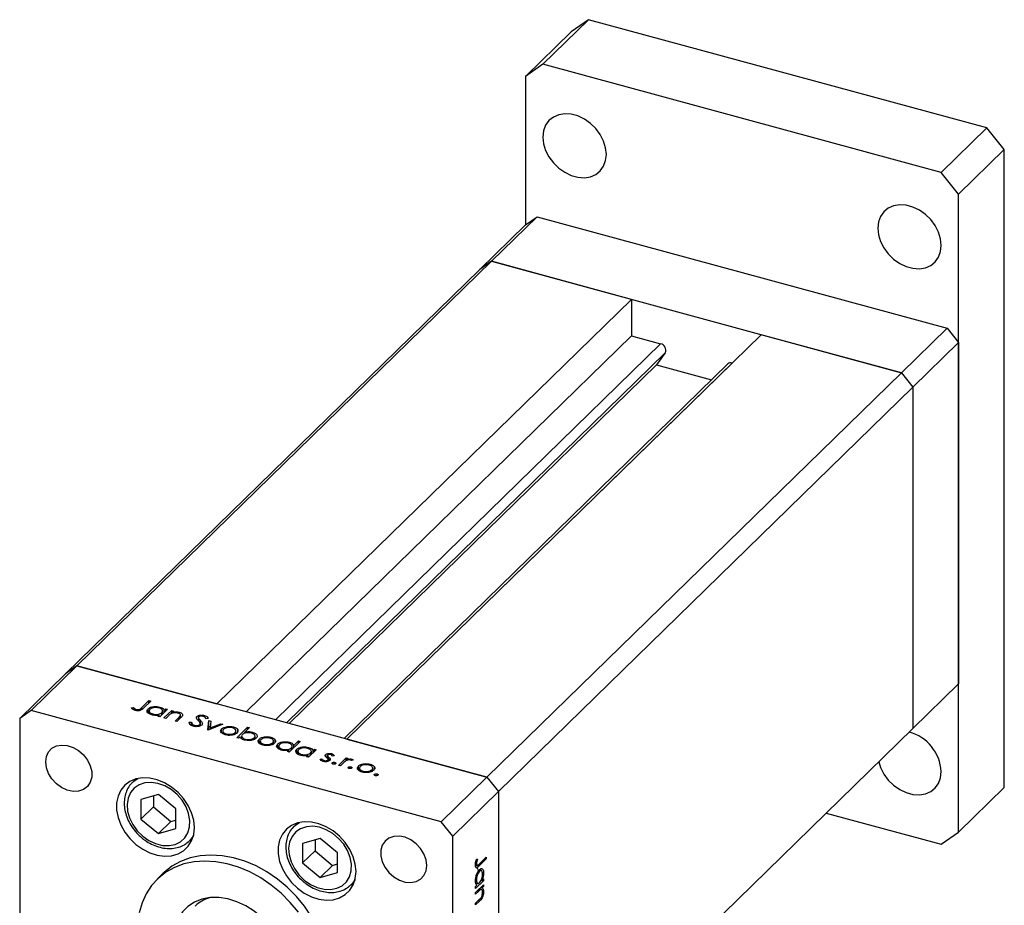
# Model space of a CAD drawing. Units: millimetres. Extents: x 15 to 461, y 5 to 292.
# Drawn here: x 98 to 174, y 55 to 123 of the extents above; entities that cross this region are included whole.
import ezdxf

# ---------------------------------------------------------------- set-up
doc = ezdxf.new("R2010")
doc.units = ezdxf.units.MM

msp = doc.modelspace()

# ---------------------------------------------------------------- linework, layer by layer
at = {"color": 7, "linetype": 'Continuous', "lineweight": 25}
for p, q in [((138.445, 119.671), (141.945, 123.087)), ((141.945, 123.087), (140.618, 122.162)), ((172.457, 114.795), (141.945, 123.087)), ((137.118, 118.746), (140.618, 122.162)), ((138.445, 119.671), (137.118, 118.746)), ((168.957, 111.378), (138.445, 119.671)), ((137.118, 118.746), (137.118, 107.388)), ((168.957, 111.378), (172.457, 114.795)), ((173.784, 113.149), (172.457, 114.795)), ((170.284, 109.732), (173.784, 113.149)), ((173.784, 64.29), (173.784, 113.149)), ((170.284, 109.732), (168.957, 111.378)), ((170.284, 60.874), (170.284, 109.732)), ((134.502, 104.589), (138.002, 108.005)), ((137.118, 107.388), (138.002, 108.005)), ((138.002, 108.005), (169.399, 99.472)), ((133.618, 103.972), (137.118, 107.388)), ((102.767, 73.614), (134.502, 104.589)), ((134.502, 104.589), (133.618, 103.972)), ((145.226, 101.674), (134.502, 104.589)), ((134.502, 104.589), (165.899, 96.056)), ((101.883, 72.998), (133.618, 103.972)), ((145.226, 101.674), (113.491, 70.7)), ((145.226, 101.674), (145.226, 98.889)), ((145.226, 98.889), (115.723, 70.093)), ((155.176, 98.97), (123.44, 67.996)), ((145.226, 98.889), (147.466, 98.28)), ((165.899, 96.056), (155.176, 98.97)), ((165.899, 96.056), (169.399, 99.472)), ((169.399, 99.472), (170.284, 98.375)), ((166.784, 94.958), (170.284, 98.375)), ((170.284, 98.375), (170.284, 72.231)), ((147.824, 97.583), (147.16, 96.649)), ((147.16, 96.649), (119.031, 69.194)), ((152.609, 96.727), (123.23, 68.053)), ((147.16, 96.649), (151.359, 95.507)), ((152.935, 96.794), (152.943, 96.791)), ((134.164, 65.081), (165.899, 96.056)), ((165.899, 96.056), (166.784, 94.958)), ((135.048, 63.984), (166.784, 94.958)), ((166.784, 94.958), (166.784, 68.815)), ((102.767, 73.614), (99.267, 70.198)), ((102.767, 73.614), (101.883, 72.998)), ((102.767, 73.614), (113.491, 70.7)), ((134.164, 65.081), (102.767, 73.614)), ((101.883, 72.998), (98.382, 69.581)), ((166.784, 68.815), (170.284, 72.231)), ((107.733, 70.422), (108.277, 70.952)), ((108.416, 70.914), (107.864, 70.376)), ((108.277, 70.952), (108.416, 70.914)), ((108.277, 70.779), (108.277, 70.952)), ((99.267, 70.198), (98.382, 69.581)), ((130.664, 61.665), (99.267, 70.198)), ((106.938, 70.388), (107.083, 70.427)), ((107.083, 70.261), (107.083, 70.427)), ((107.219, 70.195), (107.219, 70.314)), ((107.309, 70.183), (107.309, 70.275)), ((108.217, 70.021), (108.217, 70.324)), ((108.299, 70.166), (108.299, 69.945)), ((109.704, 70.29), (109.107, 69.707)), ((109.118, 70.363), (109.118, 70.462)), ((109.327, 69.922), (109.327, 70.157)), ((109.425, 69.621), (110.021, 70.204)), ((109.455, 70.22), (109.565, 70.328)), ((109.455, 70.047), (109.455, 70.22)), ((109.565, 70.328), (109.704, 70.29)), ((109.565, 70.154), (109.565, 70.328)), ((110.021, 70.204), (110.16, 70.166)), ((110.021, 69.97), (110.021, 70.204)), ((110.16, 70.166), (110.053, 70.061)), ((98.382, 69.581), (98.382, 43.438)), ((108.574, 69.848), (108.574, 69.931)), ((108.968, 69.745), (109.071, 69.846)), ((109.107, 69.707), (108.968, 69.745)), ((109.071, 69.717), (109.071, 69.846)), ((109.265, 69.862), (109.265, 70.035)), ((109.563, 69.583), (109.425, 69.621)), ((109.779, 69.794), (109.563, 69.583)), ((110.053, 69.983), (110.053, 70.061)), ((110.278, 69.389), (110.558, 69.663)), ((110.417, 69.351), (110.278, 69.389)), ((110.721, 69.649), (110.417, 69.351)), ((110.601, 69.95), (110.601, 70.059)), ((110.678, 69.606), (110.678, 69.8)), ((110.692, 69.62), (110.692, 69.851)), ((111.957, 69.539), (111.957, 69.74)), ((112.069, 69.643), (112.069, 69.409)), ((112.095, 69.38), (112.095, 69.575)), ((112.222, 69.011), (112.222, 69.439)), ((112.529, 69.701), (112.529, 69.823)), ((112.803, 69.576), (112.627, 69.561)), ((112.798, 68.704), (112.879, 69.427)), ((112.879, 69.427), (113.029, 69.386)), ((112.879, 68.999), (112.879, 69.427)), ((113.029, 69.386), (112.97, 68.86)), ((111.368, 69.29), (111.54, 69.294)), ((111.54, 69.036), (111.54, 69.294)), ((111.744, 68.973), (111.744, 69.069)), ((112.185, 69.002), (112.185, 69.122)), ((112.215, 69.019), (112.215, 69.186)), ((112.818, 68.699), (112.798, 68.704)), ((113.93, 69.141), (112.818, 68.699)), ((112.846, 68.71), (112.879, 68.999)), ((112.879, 68.999), (112.982, 68.97)), ((112.97, 68.86), (113.78, 69.182)), ((112.97, 68.76), (112.97, 68.86)), ((113.78, 69.182), (113.93, 69.141)), ((113.78, 69.082), (113.78, 69.182)), ((113.849, 68.487), (113.849, 68.789)), ((113.928, 68.63), (113.928, 68.414)), ((114.215, 68.863), (114.215, 68.954)), ((114.745, 68.832), (114.745, 68.933)), ((114.94, 68.423), (114.94, 68.63)), ((115, 68.106), (115.838, 68.923)), ((115.076, 68.556), (115.076, 68.72)), ((115.977, 68.886), (115.628, 68.545)), ((115.838, 68.923), (115.977, 68.886)), ((115.838, 68.75), (115.838, 68.923)), ((135.048, 37.84), (166.784, 68.815)), ((114.2, 68.317), (114.2, 68.402)), ((114.88, 68.386), (114.88, 68.508)), ((115.139, 68.068), (115, 68.106)), ((115.25, 68.176), (115.139, 68.068)), ((115.367, 68.035), (115.377, 68.045)), ((115.377, 68.239), (115.377, 68.03)), ((115.628, 68.459), (115.628, 68.545)), ((115.658, 67.921), (115.658, 68.005)), ((116.208, 68.434), (116.208, 68.535)), ((116.349, 67.988), (116.349, 68.11)), ((116.406, 68.022), (116.406, 68.229)), ((116.726, 67.705), (116.726, 68.007)), ((117.092, 68.081), (117.092, 68.172)), ((117.622, 68.05), (117.622, 68.151)), ((117.954, 67.774), (117.954, 67.938)), ((119.371, 67.519), (119.727, 67.866)), ((119.727, 67.866), (119.866, 67.829)), ((119.727, 67.693), (119.727, 67.866)), ((123.44, 67.996), (134.164, 65.081)), ((116.805, 67.848), (116.805, 67.632)), ((117.077, 67.535), (117.077, 67.62)), ((117.757, 67.604), (117.757, 67.726)), ((117.818, 67.641), (117.818, 67.848)), ((118.138, 67.324), (118.138, 67.627)), ((118.22, 67.469), (118.22, 67.249)), ((118.495, 67.151), (118.495, 67.234)), ((118.889, 67.049), (118.993, 67.15)), ((118.993, 67.021), (118.993, 67.15)), ((119.866, 67.829), (119.028, 67.011)), ((119.039, 67.667), (119.039, 67.766)), ((119.187, 67.165), (119.187, 67.339)), ((119.249, 67.226), (119.249, 67.461)), ((119.371, 67.345), (119.371, 67.519)), ((119.606, 66.925), (119.606, 67.228)), ((121.094, 67.194), (120.497, 66.612)), ((120.508, 67.267), (120.508, 67.367)), ((120.844, 67.124), (120.955, 67.232)), ((120.844, 66.951), (120.844, 67.124)), ((120.955, 67.232), (121.094, 67.194)), ((120.955, 67.059), (120.955, 67.232)), ((119.028, 67.011), (118.889, 67.049)), ((119.689, 67.07), (119.689, 66.85)), ((119.964, 66.752), (119.964, 66.835)), ((120.358, 66.65), (120.461, 66.75)), ((120.497, 66.612), (120.358, 66.65)), ((120.461, 66.622), (120.461, 66.75)), ((120.655, 66.766), (120.655, 66.94)), ((120.717, 66.827), (120.717, 67.062)), ((121.381, 66.459), (121.528, 66.488)), ((121.528, 66.337), (121.528, 66.488)), ((121.689, 66.281), (121.689, 66.366)), ((121.821, 66.645), (121.821, 66.815)), ((121.943, 66.738), (121.943, 66.539)), ((121.947, 66.536), (121.947, 66.716)), ((121.985, 66.298), (121.985, 66.406)), ((122.008, 66.303), (122.008, 66.452)), ((122.167, 66.434), (122.167, 66.475)), ((122.263, 66.78), (122.263, 66.89)), ((122.468, 66.728), (122.322, 66.704)), ((122.798, 65.986), (123.395, 66.569)), ((123.395, 66.569), (123.534, 66.531)), ((123.395, 66.349), (123.395, 66.569)), ((123.534, 66.531), (123.446, 66.445)), ((123.446, 66.371), (123.446, 66.445)), ((123.921, 66.414), (123.781, 66.372)), ((123.821, 66.384), (123.821, 66.466)), ((122.32, 66.122), (122.32, 66.188)), ((122.517, 66.089), (122.517, 66.22)), ((122.937, 65.949), (122.798, 65.986)), ((123.138, 66.144), (122.937, 65.949)), ((123.551, 65.788), (123.551, 65.854)), ((123.748, 65.754), (123.748, 65.885)), ((124.326, 65.64), (124.326, 65.942)), ((124.405, 65.782), (124.405, 65.566)), ((124.692, 66.015), (124.692, 66.106)), ((125.222, 65.985), (125.222, 66.086)), ((125.357, 65.538), (125.357, 65.661)), ((125.417, 65.575), (125.417, 65.782)), ((125.553, 65.709), (125.553, 65.873)), ((107.287, 64.953), (107.015, 64.688)), ((124.677, 65.47), (124.677, 65.554)), ((125.555, 65.243), (125.555, 65.309)), ((125.752, 65.209), (125.752, 65.341)), ((134.164, 65.081), (130.664, 61.665)), ((134.164, 65.081), (135.048, 63.984)), ((170.284, 60.874), (173.784, 64.29)), ((109.012, 63.769), (107.671, 63.383)), ((107.671, 63.383), (107.671, 61.883)), ((108.623, 63.657), (108.623, 62.813)), ((110.352, 62.655), (109.012, 63.769)), ((135.048, 63.984), (131.548, 60.567)), ((135.048, 63.984), (135.048, 37.84)), ((108.623, 62.813), (107.671, 61.883)), ((108.623, 62.813), (109.964, 61.698)), ((110.352, 61.155), (110.352, 62.655)), ((107.671, 61.883), (109.012, 60.769)), ((160.151, 62.342), (168.957, 59.948)), ((109.964, 61.698), (109.012, 60.769)), ((109.012, 60.769), (110.352, 61.155)), ((109.964, 61.698), (110.352, 61.81)), ((119.661, 61.59), (119.389, 61.325)), ((131.548, 60.567), (130.664, 61.665)), ((111.381, 60.215), (111.653, 60.48)), ((121.386, 60.406), (120.045, 60.02)), ((122.726, 59.292), (121.386, 60.406)), ((131.548, 34.424), (131.548, 60.567)), ((168.957, 59.948), (170.284, 60.874)), ((120.045, 60.02), (120.045, 58.52)), ((120.997, 60.294), (120.997, 59.45)), ((120.997, 59.45), (120.045, 58.52)), ((120.997, 59.45), (122.338, 58.335)), ((122.726, 57.792), (122.726, 59.292)), ((133.371, 58.822), (133.434, 58.804)), ((133.371, 58.821), (133.434, 58.804)), ((134.115, 58.836), (133.563, 58.298)), ((133.572, 58.441), (134.115, 58.971)), ((134.007, 58.866), (134.115, 58.836)), ((134.115, 58.971), (134.115, 58.836)), ((120.045, 58.52), (121.386, 57.406)), ((122.338, 58.335), (121.386, 57.406)), ((122.338, 58.335), (122.726, 58.447)), ((133.278, 58.363), (133.408, 58.328)), ((133.29, 58.462), (133.361, 58.443)), ((133.304, 58.571), (133.373, 58.553)), ((109.377, 57.728), (108.911, 57.272)), ((121.386, 57.406), (122.726, 57.792)), ((133.511, 57.913), (133.597, 57.889)), ((133.73, 57.941), (133.567, 57.985)), ((133.82, 57.772), (133.905, 57.749)), ((123.755, 56.852), (124.026, 57.117)), ((133.296, 57.234), (133.361, 57.217)), ((133.895, 57.16), (133.298, 56.578)), ((133.298, 56.27), (133.895, 56.852)), ((133.298, 56.712), (133.401, 56.813)), ((133.298, 56.578), (133.298, 56.712)), ((133.305, 56.988), (133.464, 56.945)), ((133.679, 56.642), (133.787, 56.613)), ((133.723, 57.204), (133.785, 57.187)), ((133.785, 57.187), (133.895, 57.295)), ((133.787, 57.19), (133.895, 57.16)), ((133.787, 56.747), (133.895, 56.718)), ((133.895, 56.718), (133.787, 56.613)), ((133.895, 57.295), (133.895, 57.16)), ((133.895, 56.852), (133.895, 56.718)), ((133.514, 56.346), (133.298, 56.135)), ((133.298, 56.135), (133.298, 56.27)), ((133.55, 56.515), (133.674, 56.482)), ((133.737, 56.491), (133.571, 56.536)), ((133.824, 56.333), (133.905, 56.311)), ((133.298, 55.443), (133.579, 55.717)), ((133.603, 55.606), (133.298, 55.308)), ((133.298, 55.308), (133.298, 55.443))]:
    msp.add_line(p, q, dxfattribs=at)
at = {"color": 8, "linetype": 'Continuous', "lineweight": 25}
for p, q in [((147.466, 98.28), (117.964, 69.484)), ((147.824, 97.583), (118.802, 69.256)), ((152.935, 96.794), (123.432, 67.998)), ((107.733, 70.267), (107.733, 70.422)), ((110.558, 69.49), (110.558, 69.663)), ((122.047, 66.321), (122.047, 66.612)), ((133.439, 58.332), (133.563, 58.298)), ((133.406, 56.375), (133.514, 56.346)), ((133.495, 55.635), (133.603, 55.606))]:
    msp.add_line(p, q, dxfattribs=at)
at = {"color": 7, "linetype": 'Continuous', "lineweight": 25, "flags": 128}
for points in [[(143.309, 112.778), (143.256, 113.282), (143.099, 113.793), (142.844, 114.289), (142.504, 114.748), (142.093, 115.149), (141.628, 115.476), (141.131, 115.714), (140.623, 115.852), (140.125, 115.885), (139.661, 115.81), (139.249, 115.633), (138.909, 115.359), (138.655, 115.001), (138.498, 114.575), (138.445, 114.1), (138.498, 113.595), (138.655, 113.084), (138.909, 112.588), (139.249, 112.129), (139.661, 111.728), (140.125, 111.401), (140.623, 111.163), (141.131, 111.025), (141.628, 110.992), (142.093, 111.067), (142.504, 111.244), (142.844, 111.518), (143.099, 111.876), (143.256, 112.302), (143.309, 112.778)], [(168.957, 105.807), (168.904, 106.311), (168.747, 106.823), (168.493, 107.319), (168.152, 107.777), (167.741, 108.179), (167.277, 108.505), (166.779, 108.743), (166.271, 108.881), (165.773, 108.914), (165.309, 108.84), (164.898, 108.662), (164.557, 108.388), (164.303, 108.031), (164.146, 107.605), (164.093, 107.129), (164.146, 106.624), (164.303, 106.113), (164.557, 105.617), (164.898, 105.158), (165.309, 104.757), (165.773, 104.43), (166.271, 104.193), (166.779, 104.055), (167.277, 104.022), (167.741, 104.096), (168.152, 104.274), (168.493, 104.548), (168.747, 104.905), (168.904, 105.331), (168.957, 105.807)], [(100.372, 66.255), (100.428, 66.666), (100.591, 67.021), (100.852, 67.298), (101.193, 67.479), (101.595, 67.553), (102.03, 67.515), (102.473, 67.368), (102.894, 67.12), (103.269, 66.788), (103.572, 66.393), (103.786, 65.958), (103.896, 65.512), (103.896, 65.082), (103.786, 64.696), (103.572, 64.377), (103.269, 64.146), (102.894, 64.018), (102.473, 64), (102.03, 64.093), (101.595, 64.292), (101.193, 64.584), (100.852, 64.951), (100.591, 65.369), (100.428, 65.813), (100.372, 66.255)], [(164.164, 66.258), (164.303, 65.826), (164.557, 65.33), (164.898, 64.872), (165.309, 64.47), (165.773, 64.143), (166.271, 63.906), (166.779, 63.768), (167.277, 63.735), (167.741, 63.809), (168.152, 63.987), (168.493, 64.261), (168.747, 64.618), (168.904, 65.044), (168.957, 65.52)], [(111.763, 61.23), (111.709, 61.792), (111.549, 62.363), (111.289, 62.923), (110.938, 63.451), (110.51, 63.927), (110.018, 64.336), (109.482, 64.662), (108.92, 64.892), (108.353, 65.02), (107.802, 65.041), (107.286, 64.952), (106.824, 64.759), (106.432, 64.467), (106.125, 64.088), (105.914, 63.635), (105.807, 63.124), (105.807, 62.574), (105.914, 62.005), (106.125, 61.437), (106.432, 60.891), (106.824, 60.386), (107.286, 59.942), (107.802, 59.573), (108.353, 59.293), (108.92, 59.113), (109.482, 59.039), (110.018, 59.073), (110.51, 59.214), (110.938, 59.458), (111.289, 59.795), (111.549, 60.213), (111.709, 60.697), (111.763, 61.23)], [(107.807, 60.574), (108.283, 60.24), (108.794, 60.002), (109.315, 59.869), (109.822, 59.849), (110.291, 59.942), (110.7, 60.144), (111.03, 60.445), (111.266, 60.831), (111.396, 61.285), (111.415, 61.784), (111.322, 62.307), (111.12, 62.827), (110.82, 63.322), (110.435, 63.767), (109.984, 64.142), (109.487, 64.43), (108.968, 64.616), (108.451, 64.693), (107.96, 64.657), (107.519, 64.509), (107.147, 64.256), (106.862, 63.91), (106.678, 63.487), (106.603, 63.008), (106.641, 62.494), (106.789, 61.97), (107.042, 61.459), (107.386, 60.986), (107.807, 60.574)], [(124.137, 57.867), (124.083, 58.429), (123.923, 59), (123.663, 59.56), (123.312, 60.088), (122.884, 60.564), (122.392, 60.973), (121.856, 61.299), (121.294, 61.529), (120.727, 61.657), (120.176, 61.678), (119.66, 61.589), (119.197, 61.396), (118.806, 61.104), (118.499, 60.725), (118.288, 60.272), (118.181, 59.761), (118.181, 59.211), (118.288, 58.642), (118.499, 58.074), (118.806, 57.528), (119.197, 57.023), (119.66, 56.579), (120.176, 56.21), (120.727, 55.93), (121.294, 55.75), (121.856, 55.676), (122.392, 55.71), (122.884, 55.851), (123.312, 56.095), (123.663, 56.432), (123.923, 56.85), (124.083, 57.334), (124.137, 57.867)], [(120.18, 57.211), (120.657, 56.877), (121.168, 56.639), (121.689, 56.506), (122.196, 56.486), (122.665, 56.579), (123.074, 56.781), (123.404, 57.082), (123.64, 57.468), (123.77, 57.922), (123.789, 58.421), (123.696, 58.944), (123.494, 59.464), (123.194, 59.959), (122.809, 60.404), (122.358, 60.779), (121.861, 61.067), (121.342, 61.253), (120.825, 61.33), (120.334, 61.294), (119.893, 61.146), (119.521, 60.893), (119.236, 60.547), (119.052, 60.125), (118.977, 59.645), (119.015, 59.131), (119.163, 58.607), (119.415, 58.096), (119.76, 57.623), (120.18, 57.211)], [(129.558, 58.323), (129.503, 58.764), (129.339, 59.208), (129.079, 59.626), (128.737, 59.993), (128.336, 60.285), (127.9, 60.484), (127.458, 60.577), (127.036, 60.559), (126.662, 60.431), (126.358, 60.2), (126.145, 59.881), (126.034, 59.495), (126.034, 59.065), (126.145, 58.619), (126.358, 58.184), (126.662, 57.789), (127.036, 57.457), (127.458, 57.209), (127.9, 57.062), (128.336, 57.024), (128.737, 57.098), (129.079, 57.279), (129.339, 57.556), (129.503, 57.911), (129.558, 58.323)], [(111.381, 60.215), (111.276, 60.12), (111.27, 60.115)], [(122.041, 50.08), (121.987, 50.937), (121.827, 51.81), (121.563, 52.687), (121.199, 53.553), (120.74, 54.395), (120.194, 55.201), (119.569, 55.959), (118.873, 56.657), (118.119, 57.284), (117.317, 57.831), (116.479, 58.29), (115.618, 58.653), (114.747, 58.916), (113.88, 59.074), (113.029, 59.124), (112.207, 59.067), (111.428, 58.903), (110.701, 58.634), (110.04, 58.264), (109.453, 57.8), (109.377, 57.728)], [(119.727, 54.746), (119.102, 55.503), (118.407, 56.201), (117.652, 56.828), (116.85, 57.375), (116.012, 57.834), (115.151, 58.198), (114.281, 58.46), (113.413, 58.618), (112.562, 58.669), (111.741, 58.612), (110.961, 58.447), (110.235, 58.178), (109.573, 57.809), (108.986, 57.344), (108.483, 56.792), (108.071, 56.16), (107.756, 55.458), (107.544, 54.697)], [(123.755, 56.852), (123.65, 56.757), (123.644, 56.752)], [(118.81, 50.375), (118.754, 51.061), (118.588, 51.759), (118.316, 52.451), (117.945, 53.121), (117.485, 53.749), (116.948, 54.32), (116.347, 54.82), (115.698, 55.235), (115.018, 55.554), (114.325, 55.77), (113.636, 55.876), (112.97, 55.87), (112.343, 55.752), (111.772, 55.525), (111.271, 55.195), (110.854, 54.771), (110.532, 54.263), (110.312, 53.685), (110.234, 53.324)]]:
    msp.add_lwpolyline(points, dxfattribs=at)
at = {"color": 8, "linetype": 'Continuous', "lineweight": 25, "flags": 128}
for points in [[(107.009, 64.681), (107.12, 64.782), (107.424, 64.988)], [(119.383, 61.318), (119.494, 61.419), (119.798, 61.625)], [(111.691, 60.617), (111.592, 60.462), (111.381, 60.215)], [(124.065, 57.254), (123.966, 57.099), (123.755, 56.852)]]:
    msp.add_lwpolyline(points, dxfattribs=at)
at = {"color": 7, "linetype": 'Continuous', "lineweight": 25}
for centre, radius, start, end in [((147.362, 97.786), 0.504, 336.17394, 78.11442), ((152.828, 96.482), 0.329, 71.08544, 131.82459), ((165.621, 65.321), 3.342, 3.41642, 74.65839), ((113.699, 53.283), 2.699, 107.07335, 134.04952)]:
    msp.add_arc(centre, radius, start, end, dxfattribs=at)
for points, knots in [([(107.217, 70.195), (107.146, 70.224), (107.017, 70.275), (106.962, 70.354), (106.938, 70.388)], [0, 0, 0, 0, 0.557556, 1, 1, 1, 1]), ([(107.083, 70.427), (107.105, 70.405), (107.145, 70.366), (107.197, 70.329), (107.219, 70.314)], [0, 0, 0, 0, 0.560081, 1, 1, 1, 1]), ([(107.864, 70.376), (107.83, 70.344), (107.763, 70.281), (107.655, 70.206), (107.526, 70.174), (107.384, 70.161), (107.284, 70.181), (107.217, 70.195)], [0, 0, 0, 0, 0.251101, 0.500758, 0.626017, 0.751315, 1, 1, 1, 1]), ([(107.219, 70.314), (107.234, 70.305), (107.26, 70.29), (107.294, 70.279), (107.309, 70.275)], [0, 0, 0, 0, 0.560006, 1, 1, 1, 1]), ([(107.309, 70.275), (107.331, 70.27), (107.376, 70.26), (107.45, 70.261), (107.52, 70.272), (107.638, 70.318), (107.691, 70.376), (107.733, 70.422)], [0, 0, 0, 0, 0.124939, 0.2499, 0.37487, 0.499912, 1, 1, 1, 1]), ([(108.496, 69.861), (108.414, 69.889), (108.251, 69.947), (108.143, 70.082), (108.126, 70.213), (108.186, 70.287), (108.217, 70.324)], [0, 0, 0, 0, 0.279574, 0.559348, 0.779596, 1, 1, 1, 1]), ([(108.217, 70.324), (108.273, 70.366), (108.386, 70.449), (108.65, 70.501), (108.904, 70.509), (109.047, 70.478), (109.118, 70.462)], [0, 0, 0, 0, 0.279409, 0.559215, 0.779552, 1, 1, 1, 1]), ([(108.355, 70.285), (108.329, 70.249), (108.279, 70.176), (108.322, 70.066), (108.426, 69.981), (108.525, 69.947), (108.574, 69.931)], [0, 0, 0, 0, 0.279378, 0.559095, 0.779555, 1, 1, 1, 1]), ([(109.046, 70.39), (108.976, 70.404), (108.835, 70.432), (108.622, 70.412), (108.454, 70.361), (108.388, 70.311), (108.355, 70.285)], [0, 0, 0, 0, 0.279753, 0.559267, 0.77973, 1, 1, 1, 1]), ([(109.265, 70.035), (109.293, 70.072), (109.349, 70.145), (109.302, 70.255), (109.198, 70.341), (109.097, 70.374), (109.046, 70.39)], [0, 0, 0, 0, 0.279651, 0.559215, 0.779501, 1, 1, 1, 1]), ([(109.118, 70.462), (109.214, 70.429), (109.385, 70.368), (109.433, 70.265), (109.455, 70.22)], [0, 0, 0, 0, 0.5589991, 1, 1, 1, 1]), ([(109.071, 69.846), (108.961, 69.83), (108.764, 69.801), (108.578, 69.842), (108.496, 69.861)], [0, 0, 0, 0, 0.558725, 1, 1, 1, 1]), ([(108.574, 69.931), (108.644, 69.917), (108.786, 69.889), (109, 69.905), (109.169, 69.958), (109.233, 70.009), (109.265, 70.035)], [0, 0, 0, 0, 0.279773, 0.559415, 0.779583, 1, 1, 1, 1]), ([(109.961, 69.945), (109.923, 69.918), (109.856, 69.869), (109.803, 69.817), (109.779, 69.794)], [0, 0, 0, 0, 0.559658, 1, 1, 1, 1]), ([(110.504, 69.994), (110.452, 70.005), (110.348, 70.026), (110.191, 70.016), (110.057, 69.99), (109.993, 69.96), (109.961, 69.945)], [0, 0, 0, 0, 0.279571, 0.55937, 0.77968, 1, 1, 1, 1]), ([(110.053, 70.061), (110.156, 70.08), (110.341, 70.113), (110.522, 70.076), (110.601, 70.059)], [0, 0, 0, 0, 0.559168, 1, 1, 1, 1]), ([(110.678, 69.8), (110.686, 69.822), (110.701, 69.865), (110.653, 69.943), (110.56, 69.975), (110.504, 69.994)], [0, 0, 0, 0, 0.281199, 0.561299, 1, 1, 1, 1]), ([(110.558, 69.663), (110.584, 69.688), (110.63, 69.732), (110.663, 69.78), (110.678, 69.8)], [0, 0, 0, 0, 0.560254, 1, 1, 1, 1]), ([(110.601, 70.059), (110.649, 70.043), (110.746, 70.011), (110.837, 69.933), (110.876, 69.803), (110.785, 69.713), (110.721, 69.649)], [0, 0, 0, 0, 0.1870266, 0.373832, 0.5605837, 1, 1, 1, 1]), ([(111.919, 69.595), (111.913, 69.624), (111.902, 69.674), (111.94, 69.72), (111.957, 69.74)], [0, 0, 0, 0, 0.559822, 1, 1, 1, 1]), ([(112.061, 69.418), (112.03, 69.45), (111.973, 69.507), (111.935, 69.569), (111.919, 69.595)], [0, 0, 0, 0, 0.560415, 1, 1, 1, 1]), ([(111.957, 69.74), (111.992, 69.767), (112.064, 69.82), (112.232, 69.853), (112.394, 69.852), (112.484, 69.833), (112.529, 69.823)], [0, 0, 0, 0, 0.2794749, 0.5588027, 0.7793576, 1, 1, 1, 1]), ([(112.21, 69.215), (112.189, 69.254), (112.152, 69.325), (112.089, 69.39), (112.061, 69.418)], [0, 0, 0, 0, 0.55951, 1, 1, 1, 1]), ([(112.099, 69.706), (112.089, 69.694), (112.07, 69.671), (112.066, 69.625), (112.084, 69.594), (112.095, 69.575)], [0, 0, 0, 0, 0.279819, 0.559807, 1, 1, 1, 1]), ([(112.095, 69.575), (112.118, 69.55), (112.158, 69.504), (112.203, 69.459), (112.222, 69.439)], [0, 0, 0, 0, 0.559906, 1, 1, 1, 1]), ([(112.429, 69.745), (112.397, 69.752), (112.331, 69.767), (112.23, 69.763), (112.146, 69.742), (112.115, 69.718), (112.099, 69.706)], [0, 0, 0, 0, 0.280299, 0.5598317, 0.7798996, 1, 1, 1, 1]), ([(112.222, 69.439), (112.281, 69.376), (112.364, 69.288), (112.38, 69.16), (112.342, 69.109), (112.323, 69.083)], [0, 0, 0, 0, 0.560137, 0.780269, 1, 1, 1, 1]), ([(112.627, 69.561), (112.613, 69.602), (112.594, 69.659), (112.509, 69.719), (112.456, 69.737), (112.429, 69.745)], [0, 0, 0, 0, 0.559847, 0.779867, 1, 1, 1, 1]), ([(112.529, 69.823), (112.574, 69.807), (112.664, 69.777), (112.766, 69.689), (112.789, 69.619), (112.803, 69.576)], [0, 0, 0, 0, 0.279803, 0.55949, 1, 1, 1, 1]), ([(111.66, 68.987), (111.606, 69.006), (111.497, 69.043), (111.383, 69.151), (111.373, 69.237), (111.368, 69.29)], [0, 0, 0, 0, 0.27988, 0.559703, 1, 1, 1, 1]), ([(111.54, 69.294), (111.549, 69.245), (111.561, 69.177), (111.651, 69.101), (111.713, 69.08), (111.744, 69.069)], [0, 0, 0, 0, 0.559321, 0.779782, 1, 1, 1, 1]), ([(112.323, 69.083), (112.281, 69.053), (112.197, 68.992), (112.002, 68.956), (111.816, 68.953), (111.712, 68.976), (111.66, 68.987)], [0, 0, 0, 0, 0.279159, 0.559072, 0.779432, 1, 1, 1, 1]), ([(111.744, 69.069), (111.788, 69.06), (111.875, 69.042), (112.01, 69.046), (112.121, 69.075), (112.164, 69.106), (112.185, 69.122)], [0, 0, 0, 0, 0.280165, 0.560018, 0.780089, 1, 1, 1, 1]), ([(112.185, 69.122), (112.198, 69.139), (112.22, 69.169), (112.213, 69.201), (112.21, 69.215)], [0, 0, 0, 0, 0.559024, 1, 1, 1, 1]), ([(114.127, 68.33), (114.045, 68.358), (113.881, 68.414), (113.775, 68.549), (113.76, 68.679), (113.819, 68.752), (113.849, 68.789)], [0, 0, 0, 0, 0.279777, 0.559194, 0.7796, 1, 1, 1, 1]), ([(113.849, 68.789), (113.901, 68.83), (113.994, 68.903), (114.148, 68.938), (114.215, 68.954)], [0, 0, 0, 0, 0.559297, 1, 1, 1, 1]), ([(113.987, 68.751), (113.961, 68.715), (113.908, 68.643), (113.948, 68.535), (114.053, 68.451), (114.151, 68.418), (114.2, 68.402)], [0, 0, 0, 0, 0.279588, 0.559161, 0.779534, 1, 1, 1, 1]), ([(114.671, 68.862), (114.601, 68.875), (114.46, 68.903), (114.25, 68.879), (114.083, 68.827), (114.019, 68.776), (113.987, 68.751)], [0, 0, 0, 0, 0.279473, 0.559288, 0.779573, 1, 1, 1, 1]), ([(114.215, 68.954), (114.317, 68.966), (114.499, 68.988), (114.67, 68.95), (114.745, 68.933)], [0, 0, 0, 0, 0.558866, 1, 1, 1, 1]), ([(114.88, 68.508), (114.907, 68.544), (114.961, 68.617), (114.917, 68.725), (114.819, 68.812), (114.721, 68.845), (114.671, 68.862)], [0, 0, 0, 0, 0.2796013, 0.5593638, 0.7796453, 1, 1, 1, 1]), ([(114.745, 68.933), (114.832, 68.903), (114.987, 68.85), (115.049, 68.76), (115.076, 68.72)], [0, 0, 0, 0, 0.559196, 1, 1, 1, 1]), ([(115.076, 68.72), (115.091, 68.672), (115.117, 68.586), (115.049, 68.506), (115.019, 68.471)], [0, 0, 0, 0, 0.559216, 1, 1, 1, 1]), ([(115.019, 68.471), (114.963, 68.43), (114.851, 68.347), (114.593, 68.29), (114.339, 68.283), (114.198, 68.314), (114.127, 68.33)], [0, 0, 0, 0, 0.279523, 0.559384, 0.779517, 1, 1, 1, 1]), ([(114.2, 68.402), (114.269, 68.388), (114.408, 68.36), (114.619, 68.38), (114.783, 68.433), (114.848, 68.483), (114.88, 68.508)], [0, 0, 0, 0, 0.279766, 0.559165, 0.779614, 1, 1, 1, 1]), ([(115.586, 67.934), (115.49, 67.967), (115.319, 68.028), (115.271, 68.13), (115.25, 68.176)], [0, 0, 0, 0, 0.558979, 1, 1, 1, 1]), ([(115.439, 68.36), (115.411, 68.324), (115.355, 68.251), (115.402, 68.141), (115.507, 68.055), (115.607, 68.022), (115.658, 68.005)], [0, 0, 0, 0, 0.279659, 0.559225, 0.779495, 1, 1, 1, 1]), ([(116.131, 68.465), (116.061, 68.479), (115.919, 68.506), (115.705, 68.49), (115.535, 68.437), (115.471, 68.386), (115.439, 68.36)], [0, 0, 0, 0, 0.279807, 0.559459, 0.779642, 1, 1, 1, 1]), ([(116.488, 68.072), (116.432, 68.03), (116.319, 67.947), (116.055, 67.894), (115.8, 67.887), (115.657, 67.918), (115.586, 67.934)], [0, 0, 0, 0, 0.2794326, 0.5592159, 0.7795587, 1, 1, 1, 1]), ([(115.628, 68.545), (115.738, 68.562), (115.935, 68.593), (116.125, 68.553), (116.208, 68.535)], [0, 0, 0, 0, 0.559285, 1, 1, 1, 1]), ([(115.658, 68.005), (115.728, 67.991), (115.869, 67.963), (116.081, 67.983), (116.25, 68.034), (116.316, 68.085), (116.349, 68.11)], [0, 0, 0, 0, 0.2797737, 0.5593036, 0.7797421, 1, 1, 1, 1]), ([(116.349, 68.11), (116.375, 68.147), (116.426, 68.22), (116.382, 68.329), (116.279, 68.414), (116.18, 68.448), (116.131, 68.465)], [0, 0, 0, 0, 0.279432, 0.559149, 0.779576, 1, 1, 1, 1]), ([(116.208, 68.535), (116.289, 68.507), (116.453, 68.449), (116.561, 68.314), (116.578, 68.183), (116.518, 68.109), (116.488, 68.072)], [0, 0, 0, 0, 0.279589, 0.559345, 0.779628, 1, 1, 1, 1]), ([(117.004, 67.548), (116.922, 67.576), (116.758, 67.632), (116.653, 67.767), (116.637, 67.897), (116.696, 67.971), (116.726, 68.007)], [0, 0, 0, 0, 0.279777, 0.559194, 0.7796, 1, 1, 1, 1]), ([(116.726, 68.007), (116.778, 68.048), (116.871, 68.121), (117.025, 68.156), (117.092, 68.172)], [0, 0, 0, 0, 0.559297, 1, 1, 1, 1]), ([(116.864, 67.969), (116.838, 67.933), (116.786, 67.861), (116.826, 67.753), (116.93, 67.669), (117.028, 67.636), (117.077, 67.62)], [0, 0, 0, 0, 0.279588, 0.559161, 0.779534, 1, 1, 1, 1]), ([(117.548, 68.08), (117.478, 68.093), (117.337, 68.121), (117.127, 68.097), (116.96, 68.045), (116.896, 67.994), (116.864, 67.969)], [0, 0, 0, 0, 0.279473, 0.559288, 0.779573, 1, 1, 1, 1]), ([(117.092, 68.172), (117.194, 68.184), (117.377, 68.206), (117.547, 68.168), (117.622, 68.151)], [0, 0, 0, 0, 0.558866, 1, 1, 1, 1]), ([(117.757, 67.726), (117.784, 67.762), (117.839, 67.835), (117.794, 67.943), (117.697, 68.03), (117.598, 68.063), (117.548, 68.08)], [0, 0, 0, 0, 0.279601, 0.559364, 0.779645, 1, 1, 1, 1]), ([(117.622, 68.151), (117.709, 68.121), (117.864, 68.068), (117.926, 67.978), (117.954, 67.938)], [0, 0, 0, 0, 0.559196, 1, 1, 1, 1]), ([(117.954, 67.938), (117.968, 67.89), (117.994, 67.804), (117.926, 67.724), (117.896, 67.689)], [0, 0, 0, 0, 0.559216, 1, 1, 1, 1]), ([(117.896, 67.689), (117.84, 67.648), (117.728, 67.565), (117.471, 67.508), (117.216, 67.501), (117.075, 67.532), (117.004, 67.548)], [0, 0, 0, 0, 0.279523, 0.559384, 0.779517, 1, 1, 1, 1]), ([(117.077, 67.62), (117.147, 67.606), (117.286, 67.578), (117.496, 67.598), (117.661, 67.651), (117.725, 67.701), (117.757, 67.726)], [0, 0, 0, 0, 0.2797663, 0.5591653, 0.7796144, 1, 1, 1, 1]), ([(118.417, 67.164), (118.335, 67.193), (118.172, 67.251), (118.065, 67.385), (118.047, 67.517), (118.108, 67.591), (118.138, 67.627)], [0, 0, 0, 0, 0.279574, 0.559348, 0.779596, 1, 1, 1, 1]), ([(118.138, 67.627), (118.194, 67.669), (118.307, 67.753), (118.571, 67.805), (118.826, 67.812), (118.968, 67.781), (119.039, 67.766)], [0, 0, 0, 0, 0.279409, 0.559215, 0.779552, 1, 1, 1, 1]), ([(118.276, 67.589), (118.251, 67.552), (118.2, 67.479), (118.243, 67.37), (118.347, 67.285), (118.446, 67.251), (118.495, 67.234)], [0, 0, 0, 0, 0.279378, 0.559095, 0.779555, 1, 1, 1, 1]), ([(118.968, 67.694), (118.897, 67.708), (118.757, 67.736), (118.544, 67.716), (118.375, 67.665), (118.309, 67.614), (118.276, 67.589)], [0, 0, 0, 0, 0.279753, 0.559267, 0.77973, 1, 1, 1, 1]), ([(118.993, 67.15), (118.883, 67.134), (118.686, 67.105), (118.499, 67.146), (118.417, 67.164)], [0, 0, 0, 0, 0.558725, 1, 1, 1, 1]), ([(118.495, 67.234), (118.566, 67.22), (118.707, 67.193), (118.921, 67.209), (119.09, 67.262), (119.154, 67.313), (119.187, 67.339)], [0, 0, 0, 0, 0.279773, 0.559415, 0.779583, 1, 1, 1, 1]), ([(119.187, 67.339), (119.215, 67.375), (119.27, 67.448), (119.224, 67.558), (119.119, 67.644), (119.018, 67.677), (118.968, 67.694)], [0, 0, 0, 0, 0.279651, 0.559215, 0.779501, 1, 1, 1, 1]), ([(119.039, 67.766), (119.088, 67.751), (119.184, 67.72), (119.316, 67.637), (119.35, 67.564), (119.371, 67.519)], [0, 0, 0, 0, 0.280537, 0.560782, 1, 1, 1, 1]), ([(119.885, 66.765), (119.804, 66.794), (119.641, 66.852), (119.533, 66.986), (119.516, 67.118), (119.576, 67.192), (119.606, 67.228)], [0, 0, 0, 0, 0.279574, 0.559348, 0.779596, 1, 1, 1, 1]), ([(119.606, 67.228), (119.663, 67.27), (119.776, 67.354), (120.039, 67.406), (120.294, 67.413), (120.436, 67.382), (120.508, 67.367)], [0, 0, 0, 0, 0.279409, 0.559215, 0.779552, 1, 1, 1, 1]), ([(119.744, 67.19), (119.719, 67.153), (119.669, 67.08), (119.712, 66.971), (119.816, 66.885), (119.914, 66.852), (119.964, 66.835)], [0, 0, 0, 0, 0.279378, 0.559095, 0.779555, 1, 1, 1, 1]), ([(120.436, 67.295), (120.366, 67.309), (120.225, 67.337), (120.012, 67.317), (119.844, 67.266), (119.777, 67.215), (119.744, 67.19)], [0, 0, 0, 0, 0.279753, 0.559267, 0.77973, 1, 1, 1, 1]), ([(120.655, 66.94), (120.683, 66.976), (120.739, 67.049), (120.692, 67.159), (120.587, 67.245), (120.486, 67.278), (120.436, 67.295)], [0, 0, 0, 0, 0.279651, 0.559215, 0.779501, 1, 1, 1, 1]), ([(120.508, 67.367), (120.603, 67.333), (120.775, 67.273), (120.823, 67.17), (120.844, 67.124)], [0, 0, 0, 0, 0.558999, 1, 1, 1, 1]), ([(120.461, 66.75), (120.351, 66.734), (120.154, 66.706), (119.968, 66.747), (119.885, 66.765)], [0, 0, 0, 0, 0.558725, 1, 1, 1, 1]), ([(119.964, 66.835), (120.034, 66.821), (120.175, 66.794), (120.39, 66.81), (120.559, 66.863), (120.623, 66.914), (120.655, 66.94)], [0, 0, 0, 0, 0.2797731, 0.5594151, 0.7795826, 1, 1, 1, 1]), ([(121.623, 66.293), (121.558, 66.316), (121.441, 66.359), (121.399, 66.429), (121.381, 66.459)], [0, 0, 0, 0, 0.5592817, 1, 1, 1, 1]), ([(121.528, 66.488), (121.544, 66.46), (121.573, 66.41), (121.654, 66.38), (121.689, 66.366)], [0, 0, 0, 0, 0.560833, 1, 1, 1, 1]), ([(122.127, 66.371), (122.096, 66.347), (122.033, 66.3), (121.886, 66.269), (121.743, 66.266), (121.663, 66.284), (121.623, 66.293)], [0, 0, 0, 0, 0.279583, 0.559255, 0.779512, 1, 1, 1, 1]), ([(121.689, 66.366), (121.719, 66.36), (121.778, 66.348), (121.868, 66.355), (121.943, 66.373), (121.971, 66.395), (121.985, 66.406)], [0, 0, 0, 0, 0.279971, 0.559694, 0.779916, 1, 1, 1, 1]), ([(121.78, 66.711), (121.78, 66.731), (121.778, 66.767), (121.808, 66.8), (121.821, 66.815)], [0, 0, 0, 0, 0.559564, 1, 1, 1, 1]), ([(121.894, 66.578), (121.865, 66.601), (121.813, 66.642), (121.79, 66.69), (121.78, 66.711)], [0, 0, 0, 0, 0.5606591, 1, 1, 1, 1]), ([(121.821, 66.815), (121.848, 66.836), (121.901, 66.878), (122.029, 66.909), (122.157, 66.913), (122.228, 66.898), (122.263, 66.89)], [0, 0, 0, 0, 0.279958, 0.559516, 0.779625, 1, 1, 1, 1]), ([(122.004, 66.472), (121.988, 66.493), (121.958, 66.53), (121.914, 66.564), (121.894, 66.578)], [0, 0, 0, 0, 0.559093, 1, 1, 1, 1]), ([(121.962, 66.78), (121.954, 66.768), (121.939, 66.748), (121.944, 66.726), (121.947, 66.716)], [0, 0, 0, 0, 0.559054, 1, 1, 1, 1]), ([(121.947, 66.716), (121.961, 66.696), (121.986, 66.659), (122.028, 66.627), (122.047, 66.612)], [0, 0, 0, 0, 0.559019, 1, 1, 1, 1]), ([(122.19, 66.818), (122.166, 66.823), (122.119, 66.832), (122.05, 66.822), (121.994, 66.805), (121.973, 66.788), (121.962, 66.78)], [0, 0, 0, 0, 0.279211, 0.559013, 0.779519, 1, 1, 1, 1]), ([(121.985, 66.406), (121.995, 66.418), (122.012, 66.439), (122.006, 66.462), (122.004, 66.472)], [0, 0, 0, 0, 0.559651, 1, 1, 1, 1]), ([(122.047, 66.612), (122.077, 66.589), (122.13, 66.546), (122.156, 66.497), (122.167, 66.475)], [0, 0, 0, 0, 0.560664, 1, 1, 1, 1]), ([(122.167, 66.475), (122.167, 66.455), (122.169, 66.419), (122.14, 66.386), (122.127, 66.371)], [0, 0, 0, 0, 0.559565, 1, 1, 1, 1]), ([(122.322, 66.704), (122.31, 66.729), (122.289, 66.775), (122.22, 66.805), (122.19, 66.818)], [0, 0, 0, 0, 0.562076, 1, 1, 1, 1]), ([(122.263, 66.89), (122.293, 66.879), (122.353, 66.858), (122.423, 66.801), (122.451, 66.756), (122.468, 66.728)], [0, 0, 0, 0, 0.2795539, 0.559733, 1, 1, 1, 1]), ([(123.721, 66.402), (123.685, 66.407), (123.611, 66.418), (123.479, 66.394), (123.41, 66.359), (123.368, 66.338)], [0, 0, 0, 0, 0.278474, 0.558824, 1, 1, 1, 1]), ([(123.446, 66.445), (123.513, 66.462), (123.607, 66.486), (123.74, 66.484), (123.794, 66.472), (123.821, 66.466)], [0, 0, 0, 0, 0.558793, 0.779461, 1, 1, 1, 1]), ([(123.781, 66.372), (123.772, 66.379), (123.755, 66.39), (123.731, 66.398), (123.721, 66.402)], [0, 0, 0, 0, 0.560396, 1, 1, 1, 1]), ([(123.821, 66.466), (123.843, 66.458), (123.883, 66.444), (123.91, 66.423), (123.921, 66.414)], [0, 0, 0, 0, 0.559279, 1, 1, 1, 1]), ([(122.381, 66.087), (122.363, 66.093), (122.328, 66.106), (122.305, 66.135), (122.3, 66.164), (122.314, 66.18), (122.32, 66.188)], [0, 0, 0, 0, 0.279581, 0.55918, 0.779451, 1, 1, 1, 1]), ([(122.32, 66.188), (122.333, 66.197), (122.357, 66.216), (122.414, 66.228), (122.47, 66.23), (122.502, 66.223), (122.517, 66.22)], [0, 0, 0, 0, 0.279517, 0.559326, 0.779544, 1, 1, 1, 1]), ([(122.578, 66.118), (122.566, 66.109), (122.541, 66.091), (122.484, 66.079), (122.428, 66.077), (122.397, 66.083), (122.381, 66.087)], [0, 0, 0, 0, 0.279585, 0.559454, 0.779697, 1, 1, 1, 1]), ([(122.517, 66.22), (122.535, 66.213), (122.571, 66.201), (122.594, 66.171), (122.598, 66.142), (122.585, 66.126), (122.578, 66.118)], [0, 0, 0, 0, 0.279647, 0.559299, 0.779615, 1, 1, 1, 1]), ([(123.368, 66.338), (123.32, 66.303), (123.236, 66.241), (123.168, 66.174), (123.138, 66.144)], [0, 0, 0, 0, 0.559637, 1, 1, 1, 1]), ([(123.611, 65.752), (123.594, 65.759), (123.558, 65.771), (123.535, 65.801), (123.531, 65.83), (123.544, 65.846), (123.551, 65.854)], [0, 0, 0, 0, 0.279581, 0.55918, 0.779451, 1, 1, 1, 1]), ([(123.551, 65.854), (123.563, 65.863), (123.587, 65.882), (123.645, 65.893), (123.701, 65.895), (123.732, 65.889), (123.748, 65.885)], [0, 0, 0, 0, 0.2795175, 0.5593264, 0.7795441, 1, 1, 1, 1]), ([(123.809, 65.784), (123.796, 65.775), (123.771, 65.756), (123.714, 65.744), (123.658, 65.742), (123.627, 65.749), (123.611, 65.752)], [0, 0, 0, 0, 0.2795852, 0.5594544, 0.7796968, 1, 1, 1, 1]), ([(123.748, 65.885), (123.765, 65.879), (123.801, 65.866), (123.825, 65.837), (123.828, 65.808), (123.815, 65.792), (123.809, 65.784)], [0, 0, 0, 0, 0.279647, 0.559299, 0.779615, 1, 1, 1, 1]), ([(124.604, 65.483), (124.522, 65.511), (124.358, 65.567), (124.252, 65.701), (124.237, 65.832), (124.296, 65.905), (124.326, 65.942)], [0, 0, 0, 0, 0.279777, 0.559194, 0.7796, 1, 1, 1, 1]), ([(124.326, 65.942), (124.378, 65.982), (124.471, 66.055), (124.625, 66.091), (124.692, 66.106)], [0, 0, 0, 0, 0.559297, 1, 1, 1, 1]), ([(124.464, 65.903), (124.438, 65.868), (124.385, 65.796), (124.425, 65.687), (124.53, 65.603), (124.628, 65.571), (124.677, 65.554)], [0, 0, 0, 0, 0.279588, 0.559161, 0.779534, 1, 1, 1, 1]), ([(125.148, 66.014), (125.078, 66.028), (124.937, 66.056), (124.727, 66.031), (124.56, 65.98), (124.496, 65.929), (124.464, 65.903)], [0, 0, 0, 0, 0.279473, 0.559288, 0.779573, 1, 1, 1, 1]), ([(125.496, 65.624), (125.44, 65.582), (125.328, 65.499), (125.07, 65.442), (124.816, 65.435), (124.675, 65.467), (124.604, 65.483)], [0, 0, 0, 0, 0.279523, 0.559384, 0.779517, 1, 1, 1, 1]), ([(124.677, 65.554), (124.746, 65.54), (124.885, 65.512), (125.096, 65.533), (125.26, 65.585), (125.325, 65.636), (125.357, 65.661)], [0, 0, 0, 0, 0.279766, 0.559165, 0.779614, 1, 1, 1, 1]), ([(124.692, 66.106), (124.794, 66.118), (124.976, 66.14), (125.147, 66.102), (125.222, 66.086)], [0, 0, 0, 0, 0.558866, 1, 1, 1, 1]), ([(125.357, 65.661), (125.384, 65.697), (125.438, 65.769), (125.393, 65.877), (125.296, 65.964), (125.198, 65.998), (125.148, 66.014)], [0, 0, 0, 0, 0.279601, 0.559364, 0.779645, 1, 1, 1, 1]), ([(125.222, 66.086), (125.309, 66.056), (125.464, 66.002), (125.526, 65.912), (125.553, 65.873)], [0, 0, 0, 0, 0.559196, 1, 1, 1, 1]), ([(125.553, 65.873), (125.568, 65.824), (125.594, 65.738), (125.526, 65.659), (125.496, 65.624)], [0, 0, 0, 0, 0.559216, 1, 1, 1, 1]), ([(125.616, 65.208), (125.598, 65.214), (125.562, 65.227), (125.539, 65.256), (125.535, 65.285), (125.548, 65.301), (125.555, 65.309)], [0, 0, 0, 0, 0.279581, 0.55918, 0.779451, 1, 1, 1, 1]), ([(125.555, 65.309), (125.567, 65.318), (125.591, 65.337), (125.649, 65.349), (125.705, 65.351), (125.736, 65.344), (125.752, 65.341)], [0, 0, 0, 0, 0.279517, 0.559326, 0.779544, 1, 1, 1, 1]), ([(125.813, 65.239), (125.8, 65.23), (125.776, 65.212), (125.718, 65.2), (125.663, 65.198), (125.631, 65.204), (125.616, 65.208)], [0, 0, 0, 0, 0.279585, 0.559454, 0.779697, 1, 1, 1, 1]), ([(125.752, 65.341), (125.77, 65.334), (125.805, 65.322), (125.829, 65.292), (125.832, 65.263), (125.819, 65.247), (125.813, 65.239)], [0, 0, 0, 0, 0.2796468, 0.5592988, 0.7796148, 1, 1, 1, 1]), ([(107.015, 64.675), (106.991, 64.655), (106.849, 64.538), (106.662, 64.247), (106.472, 63.817), (106.382, 63.336), (106.387, 62.826), (106.489, 62.301), (106.684, 61.779), (106.968, 61.28), (107.32, 60.825), (107.601, 60.571), (107.737, 60.448)], [0, 0, 0, 0, 0.021086, 0.127983, 0.234668, 0.342095, 0.450842, 0.560874, 0.671801, 0.78321, 0.894839, 1, 1, 1, 1]), ([(119.389, 61.312), (119.365, 61.292), (119.223, 61.175), (119.036, 60.884), (118.846, 60.454), (118.756, 59.973), (118.761, 59.463), (118.862, 58.938), (119.058, 58.416), (119.342, 57.917), (119.694, 57.462), (119.975, 57.208), (120.111, 57.085)], [0, 0, 0, 0, 0.021086, 0.127983, 0.234668, 0.342095, 0.450842, 0.560874, 0.671801, 0.78321, 0.894839, 1, 1, 1, 1]), ([(107.737, 60.448), (107.82, 60.383), (108.055, 60.198), (108.477, 59.949), (109.001, 59.739), (109.535, 59.627), (110.06, 59.616), (110.553, 59.712), (110.96, 59.877), (111.167, 60.046), (111.251, 60.115)], [0, 0, 0, 0, 0.074976, 0.213843, 0.353176, 0.492694, 0.631976, 0.770293, 0.906825, 1, 1, 1, 1]), ([(133.277, 58.369), (133.285, 58.452), (133.298, 58.603), (133.349, 58.755), (133.371, 58.822)], [0, 0, 0, 0, 0.5575179, 1, 1, 1, 1]), ([(133.563, 58.298), (133.531, 58.267), (133.465, 58.205), (133.381, 58.147), (133.328, 58.167), (133.286, 58.224), (133.281, 58.311), (133.277, 58.369)], [0, 0, 0, 0, 0.251097, 0.500748, 0.625994, 0.751259, 1, 1, 1, 1]), ([(133.319, 58.203), (133.345, 58.195), (133.4, 58.177), (133.442, 58.097), (133.448, 58.027), (133.449, 58.017)], [0, 0, 0, 0, 0.4358581, 0.9216929, 1, 1, 1, 1]), ([(133.373, 58.553), (133.369, 58.531), (133.362, 58.493), (133.361, 58.458), (133.361, 58.443)], [0, 0, 0, 0, 0.5599, 1, 1, 1, 1]), ([(133.361, 58.443), (133.362, 58.423), (133.364, 58.384), (133.381, 58.344), (133.405, 58.324), (133.468, 58.331), (133.525, 58.392), (133.572, 58.441)], [0, 0, 0, 0, 0.124953, 0.249873, 0.374824, 0.499874, 1, 1, 1, 1]), ([(133.434, 58.804), (133.421, 58.757), (133.399, 58.674), (133.381, 58.59), (133.373, 58.553)], [0, 0, 0, 0, 0.56009, 1, 1, 1, 1]), ([(133.598, 58.024), (133.644, 58.059), (133.735, 58.127), (133.835, 58.065), (133.896, 57.938), (133.902, 57.812), (133.905, 57.749)], [0, 0, 0, 0, 0.279409, 0.559215, 0.779552, 1, 1, 1, 1]), ([(133.288, 57.15), (133.293, 57.239), (133.304, 57.418), (133.388, 57.687), (133.49, 57.902), (133.562, 57.984), (133.598, 58.024)], [0, 0, 0, 0, 0.279574, 0.559348, 0.779596, 1, 1, 1, 1]), ([(133.597, 57.889), (133.563, 57.846), (133.493, 57.759), (133.415, 57.566), (133.369, 57.376), (133.364, 57.27), (133.361, 57.217)], [0, 0, 0, 0, 0.2794002, 0.5590995, 0.7795542, 1, 1, 1, 1]), ([(133.595, 57.002), (133.631, 57.044), (133.701, 57.127), (133.779, 57.325), (133.825, 57.516), (133.83, 57.622), (133.832, 57.675)], [0, 0, 0, 0, 0.279651, 0.559215, 0.779501, 1, 1, 1, 1]), ([(133.832, 57.675), (133.828, 57.736), (133.82, 57.856), (133.758, 57.941), (133.68, 57.953), (133.625, 57.91), (133.597, 57.889)], [0, 0, 0, 0, 0.279744, 0.559262, 0.779722, 1, 1, 1, 1]), ([(133.905, 57.749), (133.899, 57.644), (133.889, 57.456), (133.816, 57.269), (133.785, 57.187)], [0, 0, 0, 0, 0.559064, 1, 1, 1, 1]), ([(120.111, 57.085), (120.194, 57.02), (120.428, 56.835), (120.851, 56.586), (121.375, 56.377), (121.909, 56.264), (122.434, 56.253), (122.927, 56.349), (123.334, 56.514), (123.541, 56.683), (123.625, 56.752)], [0, 0, 0, 0, 0.074976, 0.213843, 0.353176, 0.492694, 0.631976, 0.770293, 0.906825, 1, 1, 1, 1]), ([(133.401, 56.813), (133.365, 56.848), (133.299, 56.911), (133.291, 57.077), (133.288, 57.15)], [0, 0, 0, 0, 0.558753, 1, 1, 1, 1]), ([(133.361, 57.217), (133.365, 57.156), (133.374, 57.036), (133.433, 56.945), (133.512, 56.934), (133.568, 56.98), (133.595, 57.002)], [0, 0, 0, 0, 0.279818, 0.559422, 0.779573, 1, 1, 1, 1]), ([(133.787, 56.613), (133.825, 56.585), (133.892, 56.537), (133.901, 56.38), (133.905, 56.311)], [0, 0, 0, 0, 0.5591406, 1, 1, 1, 1]), ([(133.674, 56.482), (133.644, 56.46), (133.591, 56.422), (133.538, 56.369), (133.514, 56.346)], [0, 0, 0, 0, 0.5596576, 1, 1, 1, 1]), ([(133.579, 55.717), (133.604, 55.742), (133.65, 55.785), (133.695, 55.841), (133.715, 55.865)], [0, 0, 0, 0, 0.560255, 1, 1, 1, 1]), ([(133.905, 56.311), (133.903, 56.26), (133.898, 56.157), (133.856, 55.986), (133.76, 55.762), (133.668, 55.67), (133.603, 55.606)], [0, 0, 0, 0, 0.187012, 0.37387, 0.560617, 1, 1, 1, 1]), ([(133.832, 56.263), (133.829, 56.308), (133.824, 56.398), (133.782, 56.468), (133.732, 56.5), (133.693, 56.488), (133.674, 56.482)], [0, 0, 0, 0, 0.279563, 0.559407, 0.779699, 1, 1, 1, 1]), ([(133.715, 55.865), (133.734, 55.895), (133.772, 55.953), (133.824, 56.102), (133.829, 56.202), (133.832, 56.263)], [0, 0, 0, 0, 0.281192, 0.561331, 1, 1, 1, 1])]:
    msp.add_open_spline(points, degree=3, knots=knots, dxfattribs=at)

doc.saveas('drawing.dxf')
